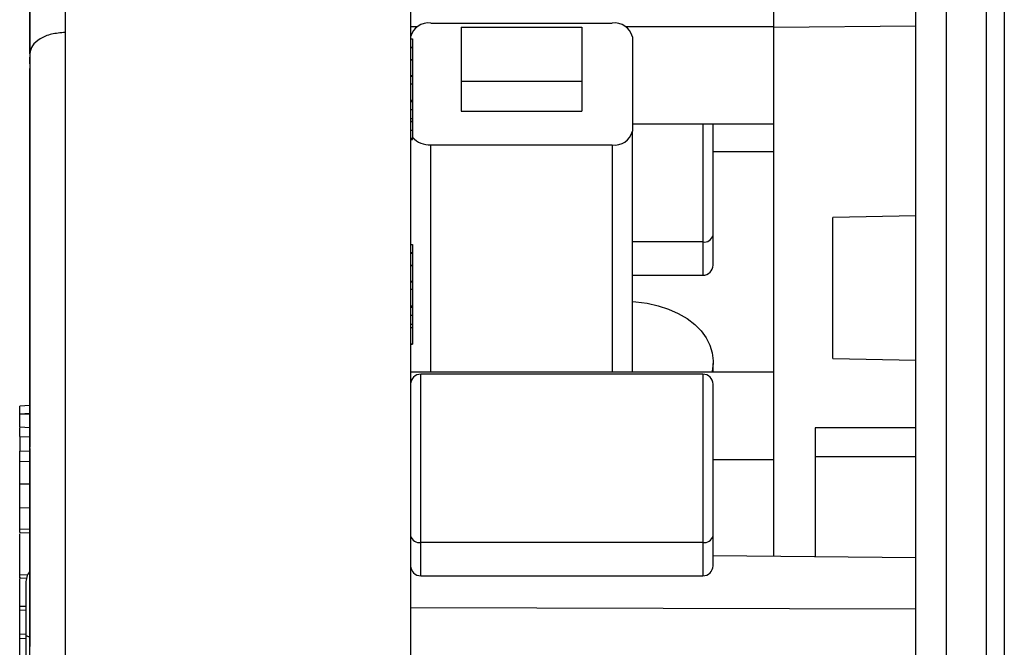
# Model space of a CAD drawing. Units: millimetres. Extents: x 69 to 1126, y 56 to 792.
# Drawn here: x 851 to 900, y 586 to 617 of the extents above; entities that cross this region are included whole.
import ezdxf

# ---------------------------------------------------------------- set-up
doc = ezdxf.new("R2010")
doc.units = ezdxf.units.MM

msp = doc.modelspace()

# ---------------------------------------------------------------- linework, layer by layer
at = {"color": 7, "linetype": 'Continuous', "lineweight": 25}
for p, q in [((900.3, 661.001), (900.3, 592.788)), ((870.85, 633.538), (870.85, 605.289)), ((888.85, 626.077), (888.85, 616.693)), ((897.41, 622.45), (897.41, 552.788)), ((899.41, 552.788), (899.41, 622.45)), ((895.91, 554.288), (895.91, 621.338)), ((851.96, 615.346), (851.96, 618.922)), ((851.959, 616.55), (851.959, 616.52)), ((870.85, 616.693), (871.19, 616.693)), ((871.85, 616.86), (880.85, 616.86)), ((873.35, 616.669), (879.35, 616.669)), ((873.35, 616.669), (873.35, 613.988)), ((879.35, 616.669), (879.35, 613.988)), ((881.51, 616.693), (888.85, 616.693)), ((888.85, 616.666), (895.91, 616.728)), ((888.85, 616.693), (888.85, 611.869)), ((853.713, 616.398), (853.713, 552.487)), ((870.85, 616.077), (870.95, 616.077)), ((870.95, 616.077), (870.95, 615.675)), ((881.85, 616.19), (881.85, 611.498)), ((870.85, 615.675), (870.95, 615.675)), ((870.85, 615.646), (870.95, 615.646)), ((870.95, 615.675), (870.95, 615.646)), ((870.95, 615.646), (870.95, 615.062)), ((851.96, 615.318), (851.96, 614.85)), ((851.96, 615.298), (851.96, 615.164)), ((870.85, 615.062), (870.95, 615.062)), ((870.85, 615.035), (870.95, 615.035)), ((870.95, 615.062), (870.95, 615.035)), ((870.95, 615.035), (870.95, 614.26)), ((851.96, 614.85), (851.96, 614.617)), ((851.96, 614.255), (851.96, 613.909)), ((870.85, 614.26), (870.95, 614.26)), ((870.85, 614.232), (870.95, 614.232)), ((870.95, 614.26), (870.95, 614.232)), ((870.95, 614.232), (870.95, 613.86)), ((873.35, 613.988), (879.35, 613.988)), ((873.35, 613.988), (873.35, 612.503)), ((879.35, 613.988), (879.35, 612.503)), ((870.85, 613.86), (870.95, 613.86)), ((870.95, 613.86), (870.95, 613.044)), ((870.85, 613.044), (870.95, 613.044)), ((870.85, 613.015), (870.95, 613.015)), ((870.95, 613.044), (870.95, 613.015)), ((870.95, 613.015), (870.95, 612.974)), ((870.85, 612.974), (870.95, 612.974)), ((870.85, 612.572), (870.95, 612.572)), ((870.95, 612.974), (870.95, 612.572)), ((870.95, 612.572), (870.95, 612.131)), ((873.35, 612.503), (879.35, 612.503)), ((870.85, 612.131), (870.95, 612.131)), ((870.85, 612.007), (870.95, 612.007)), ((870.95, 612.131), (870.95, 612.007)), ((870.95, 612.007), (870.95, 611.98)), ((870.85, 611.98), (870.95, 611.98)), ((870.85, 611.549), (870.95, 611.549)), ((870.95, 611.98), (870.95, 611.549)), ((870.95, 611.549), (870.95, 611.161)), ((881.85, 611.869), (888.85, 611.869)), ((885.35, 611.869), (885.35, 606.01)), ((885.85, 606.345), (885.85, 611.869)), ((888.85, 611.869), (888.85, 610.505)), ((870.85, 611.161), (870.95, 611.161)), ((870.85, 611.132), (870.95, 611.132)), ((870.85, 611.089), (870.95, 611.089)), ((870.95, 611.161), (870.95, 611.132)), ((870.95, 611.132), (870.95, 611.089)), ((881.85, 599.573), (881.85, 611.498)), ((871.85, 610.828), (880.85, 610.828)), ((871.85, 599.573), (871.85, 610.828)), ((880.85, 610.828), (880.85, 599.573)), ((885.85, 610.505), (888.85, 610.505)), ((888.85, 610.505), (888.85, 599.573)), ((851.96, 606.608), (851.96, 609.635)), ((895.91, 607.3), (891.8, 607.228)), ((891.8, 600.228), (891.8, 607.228)), ((851.959, 606.322), (851.959, 606.921)), ((885.85, 604.861), (885.85, 606.345)), ((851.959, 605.785), (851.959, 605.782)), ((870.85, 605.883), (870.95, 605.883)), ((870.95, 605.883), (870.95, 605.481)), ((885.35, 606.01), (881.85, 606.01)), ((885.35, 606.01), (885.35, 604.361)), ((851.959, 605.364), (851.959, 605.365)), ((870.85, 605.481), (870.95, 605.481)), ((870.85, 605.451), (870.95, 605.451)), ((870.85, 605.289), (870.85, 552.038)), ((870.95, 605.481), (870.95, 605.451)), ((870.95, 605.451), (870.95, 604.868)), ((851.959, 605.149), (851.959, 605.111)), ((870.85, 604.868), (870.95, 604.868)), ((870.85, 604.841), (870.95, 604.841)), ((870.95, 604.868), (870.95, 604.841)), ((870.95, 604.841), (870.95, 604.066)), ((851.96, 604.598), (851.96, 604.636)), ((851.96, 601.61), (851.96, 604.598)), ((881.85, 604.361), (885.35, 604.361)), ((870.85, 604.066), (870.95, 604.066)), ((870.85, 604.037), (870.95, 604.037)), ((870.95, 604.066), (870.95, 604.037)), ((870.95, 604.037), (870.95, 603.666)), ((870.85, 603.666), (870.95, 603.666)), ((870.95, 603.666), (870.95, 602.849)), ((870.85, 602.849), (870.95, 602.849)), ((870.85, 602.82), (870.95, 602.82)), ((870.85, 602.78), (870.95, 602.78)), ((870.95, 602.849), (870.95, 602.82)), ((870.95, 602.82), (870.95, 602.78)), ((870.95, 602.78), (870.95, 602.378)), ((870.85, 602.378), (870.95, 602.378)), ((870.95, 602.378), (870.95, 601.937)), ((870.85, 601.937), (870.95, 601.937)), ((870.85, 601.77), (870.95, 601.77)), ((870.95, 601.937), (870.95, 601.77)), ((870.95, 601.77), (870.95, 600.967)), ((870.85, 600.967), (870.95, 600.967)), ((870.85, 600.938), (870.95, 600.938)), ((870.95, 600.967), (870.95, 600.938)), ((885.85, 600.123), (885.85, 599.989)), ((885.85, 599.573), (885.85, 599.989)), ((891.8, 600.228), (895.91, 600.157)), ((851.96, 598.498), (851.96, 599.73)), ((870.85, 599.573), (888.85, 599.573)), ((885.35, 599.456), (871.35, 599.456)), ((871.35, 596.061), (871.35, 599.456)), ((885.35, 599.456), (885.35, 596.061)), ((888.85, 599.573), (888.85, 595.217)), ((885.85, 595.901), (885.85, 598.956)), ((851.96, 596.053), (851.96, 598.498)), ((851.96, 597.902), (851.46, 597.876)), ((851.46, 597.495), (851.96, 597.519)), ((851.46, 597.475), (851.46, 597.495)), ((851.46, 597.475), (851.982, 597.489)), ((851.46, 596.849), (851.46, 597.475)), ((851.46, 596.849), (851.963, 596.813)), ((895.91, 596.788), (890.91, 596.788)), ((890.91, 596.788), (890.91, 595.35)), ((851.46, 596.362), (851.966, 596.35)), ((851.959, 596.053), (851.959, 595.837)), ((851.96, 594.837), (851.96, 596.053)), ((871.35, 591.105), (871.35, 596.061)), ((885.35, 596.061), (885.35, 591.105)), ((885.85, 591.44), (885.85, 595.901)), ((851.46, 595.645), (851.96, 595.654)), ((851.96, 595.126), (851.457, 595.1)), ((851.96, 595.245), (851.959, 595.375)), ((885.85, 595.217), (888.85, 595.217)), ((888.85, 595.217), (888.85, 590.416)), ((890.91, 595.35), (890.91, 590.398)), ((895.91, 595.35), (890.91, 595.35)), ((851.46, 594.485), (851.46, 594.715)), ((851.46, 594.012), (851.96, 594.02)), ((851.46, 592.844), (851.96, 592.832)), ((900.3, 592.788), (900.3, 522.019)), ((851.46, 591.79), (851.96, 591.765)), ((851.46, 591.61), (851.96, 591.584)), ((885.35, 591.105), (871.35, 591.105)), ((871.35, 589.456), (871.35, 591.105)), ((885.35, 591.105), (885.35, 589.456)), ((885.85, 589.956), (885.85, 591.44)), ((851.959, 590.823), (851.96, 590.723)), ((851.959, 590.43), (851.959, 590.474)), ((851.959, 590.308), (851.959, 590.291)), ((851.959, 590.22), (851.959, 590.19)), ((895.91, 590.354), (885.85, 590.442)), ((851.959, 589.988), (851.96, 589.877)), ((851.959, 589.844), (851.959, 589.684)), ((851.842, 589.488), (851.46, 589.507)), ((851.46, 589.362), (851.803, 589.344)), ((851.46, 587.957), (851.46, 589.326)), ((851.76, 589.091), (851.76, 586.497)), ((871.35, 589.456), (885.35, 589.456)), ((851.46, 587.957), (851.76, 587.947)), ((851.46, 587.774), (851.46, 587.957)), ((851.46, 587.774), (851.76, 587.756)), ((851.46, 586.576), (851.46, 587.774)), ((870.85, 587.882), (895.91, 587.815)), ((851.46, 586.576), (851.76, 586.566)), ((851.46, 586.371), (851.46, 586.576)), ((851.46, 586.371), (851.76, 586.351)), ((851.46, 584.851), (851.46, 586.371)), ((851.76, 586.497), (851.76, 584.291))]:
    msp.add_line(p, q, dxfattribs=at)
at = {"color": 7, "linetype": 'Continuous', "lineweight": 25, "flags": 128}
for points in [[(851.959, 613.819), (851.959, 613.813), (851.959, 613.275), (851.959, 612.752), (851.959, 612.292), (851.959, 611.809), (851.959, 611.48), (851.959, 611.285), (851.959, 611.229), (851.959, 611.209), (851.959, 611.203), (851.959, 611.2), (851.959, 611.199), (851.959, 611.199), (851.959, 611.199), (851.959, 611.199), (851.959, 611.199), (851.959, 611.199), (851.959, 611.199), (851.959, 611.199), (851.959, 611.139), (851.959, 611.075), (851.959, 611.006), (851.959, 610.936), (851.959, 610.866), (851.959, 610.779), (851.959, 610.68), (851.959, 610.628), (851.959, 610.614), (851.959, 610.612), (851.959, 610.613), (851.959, 610.616), (851.959, 610.623), (851.959, 610.633), (851.959, 610.645), (851.959, 610.647), (851.959, 610.671), (851.959, 610.703), (851.959, 610.751), (851.959, 610.837), (851.959, 610.924), (851.959, 610.944)], [(881.85, 603.06), (882.024, 603.047), (882.589, 602.972), (883.134, 602.848), (883.65, 602.677), (884.129, 602.463), (884.561, 602.208), (884.941, 601.918), (885.261, 601.598), (885.515, 601.252), (885.7, 600.886), (885.812, 600.508), (885.85, 600.123)], [(885.85, 599.989), (885.812, 599.604), (885.806, 599.573)], [(851.46, 592.844), (851.46, 593.228), (851.46, 593.621), (851.46, 594.012)]]:
    msp.add_lwpolyline(points, dxfattribs=at)
at = {"color": 7, "linetype": 'Continuous', "lineweight": 25}
for centre, radius, start, end in [((871.712, 615.984), 0.886, 81.0641, 166.5999), ((880.988, 615.984), 0.886, 13.4001, 98.9359), ((871.783, 611.928), 1.103, 220.9371, 273.4878), ((880.988, 611.703), 0.886, 261.0641, 346.5999), ((885.419, 606.448), 0.443, 261.0641, 346.5999), ((885.35, 604.861), 0.5, 270, 0), ((871.35, 598.956), 0.5, 90, 180), ((885.35, 598.956), 0.5, 0, 90), ((871.281, 591.543), 0.443, 193.4001, 278.9359), ((885.419, 591.543), 0.443, 261.0641, 346.5999), ((852.76, 589.091), 1, 144.4912, 180), ((871.35, 589.956), 0.5, 180, 270), ((885.35, 589.956), 0.5, 270, 0), ((851.951, 586.866), 0.415, 242.5623, 268.8744)]:
    msp.add_arc(centre, radius, start, end, dxfattribs=at)
msp.add_ellipse((851.46, 595.869), major_axis=(0, 1.293), ratio=0.000008, start_param=1.179948, end_param=1.744498, dxfattribs=at)
for points, knots in [([(851.959, 620.203), (851.959, 620.201), (851.959, 620.196), (851.959, 620.178), (851.959, 620.147), (851.959, 620.103), (851.959, 620.05), (851.959, 619.944), (851.959, 619.745), (851.959, 619.418), (851.959, 619.058), (851.959, 618.695), (851.959, 618.305), (851.959, 617.917), (851.959, 617.577), (851.959, 617.295), (851.959, 617.017), (851.959, 616.766), (851.959, 616.546), (851.959, 616.384), (851.959, 616.266), (851.959, 616.204), (851.959, 616.185), (851.959, 616.19), (851.959, 616.191)], [0, 0, 0, 0, 0.012408, 0.034893, 0.060821, 0.085715, 0.108841, 0.130012, 0.200105, 0.270629, 0.33487, 0.397037, 0.458015, 0.531033, 0.590607, 0.63102, 0.679258, 0.744716, 0.784401, 0.837498, 0.888514, 0.939765, 0.993982, 1, 1, 1, 1]), ([(851.96, 617.194), (851.96, 617.179), (851.96, 617.103), (851.96, 616.962), (851.96, 616.769), (851.96, 616.433), (851.96, 616.121), (851.96, 615.891), (851.96, 615.784), (851.96, 615.699), (851.96, 615.637), (851.96, 615.61), (851.959, 615.613), (851.96, 615.624), (851.959, 615.664), (851.959, 615.737), (851.959, 615.825), (851.96, 615.878), (851.96, 615.902), (851.96, 615.919), (851.96, 615.925), (851.96, 615.915), (851.96, 615.882), (851.96, 615.824), (851.96, 615.761), (851.96, 615.719), (851.96, 615.708)], [0, 0, 0, 0, 0.007779, 0.037797, 0.070571, 0.105911, 0.214422, 0.249113, 0.283349, 0.317426, 0.358598, 0.412546, 0.461776, 0.486911, 0.524663, 0.604802, 0.710055, 0.741408, 0.774146, 0.808149, 0.843297, 0.879487, 0.916667, 0.957949, 0.989386, 1, 1, 1, 1]), ([(851.959, 616.201), (851.959, 616.223), (851.959, 616.276), (851.959, 616.407), (851.959, 616.515), (851.959, 616.524), (851.959, 616.528)], [0, 0, 0, 0, 0.242731, 0.557986, 0.807593, 1, 1, 1, 1]), ([(851.959, 616.189), (851.959, 616.132), (851.959, 615.992), (851.959, 615.635), (851.959, 615.158), (851.959, 614.583), (851.959, 613.996), (851.959, 613.558), (851.959, 613.358), (851.959, 613.313)], [0, 0, 0, 0, 0.094149, 0.230629, 0.392504, 0.579705, 0.7699, 0.947854, 1, 1, 1, 1]), ([(851.96, 615.652), (851.96, 615.644), (851.96, 615.609), (851.96, 615.53), (851.96, 615.405), (851.96, 615.192), (851.96, 614.992), (851.96, 614.854)], [0, 0, 0, 0, 0.041004, 0.188577, 0.379411, 0.572683, 1, 1, 1, 1]), ([(851.959, 614.844), (851.959, 614.844), (851.959, 614.842), (851.959, 614.846), (851.959, 614.852), (851.959, 614.861), (851.959, 614.868), (851.959, 614.876), (851.959, 614.89), (851.959, 614.916), (851.959, 614.971), (851.959, 615.048), (851.959, 615.123), (851.959, 615.162), (851.959, 615.177), (851.959, 615.169), (851.959, 615.167)], [0, 0, 0, 0, 0.040344, 0.086622, 0.133242, 0.180177, 0.201449, 0.220602, 0.256506, 0.320609, 0.408624, 0.60251, 0.754524, 0.870978, 0.971542, 1, 1, 1, 1]), ([(851.959, 615.159), (851.959, 615.141), (851.959, 615.098), (851.959, 614.93), (851.96, 614.648), (851.96, 614.274), (851.96, 613.845), (851.96, 613.442), (851.96, 613.157), (851.959, 612.962), (851.959, 612.841), (851.959, 612.735), (851.959, 612.602), (851.96, 612.405), (851.96, 612.137), (851.96, 611.956), (851.96, 611.855)], [0, 0, 0, 0, 0.076931, 0.184595, 0.275111, 0.382976, 0.509754, 0.602934, 0.676759, 0.714889, 0.744114, 0.764477, 0.792573, 0.841858, 0.911477, 1, 1, 1, 1]), ([(851.959, 613.153), (851.959, 613.139), (851.959, 613.06), (851.959, 612.933), (851.959, 612.812), (851.959, 612.793)], [0, 0, 0, 0, 0.158525, 0.867412, 1, 1, 1, 1]), ([(851.959, 612.677), (851.959, 612.666), (851.959, 612.563), (851.959, 612.504), (851.959, 612.518), (851.959, 612.522)], [0, 0, 0, 0, 0.081365, 0.725255, 1, 1, 1, 1]), ([(851.959, 611.53), (851.959, 611.446), (851.959, 611.356), (851.959, 611.259), (851.959, 611.252)], [0, 0, 0, 0, 0.9293474, 1, 1, 1, 1]), ([(851.96, 609.635), (851.96, 609.668), (851.96, 609.757), (851.96, 610.024), (851.96, 610.407), (851.96, 610.814), (851.96, 611.043), (851.96, 611.125)], [0, 0, 0, 0, 0.065589, 0.176474, 0.534126, 0.834228, 1, 1, 1, 1]), ([(851.959, 610.946), (851.959, 610.882), (851.959, 610.685), (851.959, 610.314), (851.959, 609.878), (851.959, 609.499), (851.959, 609.249), (851.959, 609.12), (851.959, 609.074), (851.959, 609.068)], [0, 0, 0, 0, 0.089059, 0.270679, 0.514889, 0.716183, 0.870726, 0.982194, 1, 1, 1, 1]), ([(851.96, 610.927), (851.96, 610.874), (851.96, 610.65), (851.96, 610.406), (851.96, 610.219)], [0, 0, 0, 0, 0.234668, 1, 1, 1, 1]), ([(851.96, 610.485), (851.96, 610.482), (851.96, 610.477), (851.959, 610.36), (851.959, 610.305)], [0, 0, 0, 0, 0.530103, 1, 1, 1, 1]), ([(851.959, 609.972), (851.959, 609.972), (851.959, 609.97), (851.959, 609.984), (851.959, 610.01), (851.959, 610.036), (851.959, 610.063), (851.959, 610.096), (851.959, 610.138), (851.959, 610.182), (851.959, 610.223), (851.959, 610.259), (851.959, 610.287), (851.959, 610.306), (851.959, 610.316), (851.959, 610.317), (851.959, 610.306), (851.959, 610.263), (851.959, 610.169), (851.959, 610.016), (851.959, 609.864), (851.959, 609.738), (851.959, 609.633), (851.959, 609.45), (851.959, 609.15), (851.959, 608.694), (851.959, 608.136), (851.959, 607.499), (851.959, 607.119), (851.959, 606.921)], [0, 0, 0, 0, 0.007761, 0.047035, 0.078669, 0.102254, 0.117551, 0.14584, 0.176714, 0.206398, 0.237564, 0.267087, 0.294916, 0.321028, 0.345429, 0.364902, 0.393781, 0.431674, 0.478324, 0.522218, 0.559741, 0.575471, 0.594106, 0.615737, 0.668389, 0.734061, 0.812558, 0.902241, 1, 1, 1, 1]), ([(851.959, 609.511), (851.959, 609.471), (851.959, 609.358), (851.959, 608.925), (851.959, 608.239), (851.959, 607.408), (851.959, 606.675), (851.959, 606.128), (851.959, 605.787), (851.959, 605.646), (851.959, 605.657), (851.959, 605.792), (851.959, 605.98), (851.959, 605.99), (851.959, 605.995)], [0, 0, 0, 0, 0.039425, 0.110209, 0.209392, 0.311881, 0.412792, 0.485082, 0.554844, 0.624892, 0.697774, 0.799177, 0.901514, 1, 1, 1, 1]), ([(851.959, 609.123), (851.959, 609.09), (851.959, 609.024), (851.959, 608.876), (851.959, 608.72), (851.959, 608.663)], [0, 0, 0, 0, 0.387848, 0.773966, 1, 1, 1, 1]), ([(851.959, 608.663), (851.959, 608.586), (851.959, 608.357), (851.959, 608.145), (851.959, 608.005)], [0, 0, 0, 0, 0.33409, 1, 1, 1, 1]), ([(851.959, 608.005), (851.959, 607.897), (851.959, 607.705), (851.959, 607.55), (851.959, 607.483)], [0, 0, 0, 0, 0.566023, 1, 1, 1, 1]), ([(851.959, 606.608), (851.959, 606.559), (851.959, 606.457), (851.959, 606.303), (851.959, 606.201), (851.959, 606.148)], [0, 0, 0, 0, 0.312041, 0.648735, 1, 1, 1, 1]), ([(851.96, 604.636), (851.96, 604.972), (851.96, 605.636), (851.96, 606.286), (851.96, 606.608)], [0, 0, 0, 0, 0.504916, 1, 1, 1, 1]), ([(851.959, 605.993), (851.959, 605.984), (851.959, 605.897), (851.959, 605.762), (851.959, 605.585), (851.959, 605.451), (851.959, 605.387), (851.959, 605.361)], [0, 0, 0, 0, 0.032255, 0.31327, 0.548246, 0.82019, 1, 1, 1, 1]), ([(851.959, 605.781), (851.959, 605.783), (851.959, 605.786), (851.959, 605.796), (851.959, 605.798)], [0, 0, 0, 0, 0.806233, 1, 1, 1, 1]), ([(851.959, 605.148), (851.959, 605.147), (851.959, 605.144), (851.959, 605.166), (851.959, 605.223), (851.959, 605.309), (851.959, 605.391), (851.959, 605.449), (851.959, 605.485), (851.959, 605.497), (851.959, 605.481), (851.959, 605.451), (851.959, 605.421), (851.959, 605.391), (851.959, 605.367), (851.959, 605.359)], [0, 0, 0, 0, 0.036628, 0.126189, 0.241771, 0.383633, 0.51054, 0.603229, 0.694503, 0.783947, 0.8714, 0.908484, 0.945266, 0.981806, 1, 1, 1, 1]), ([(851.959, 605.366), (851.959, 605.36), (851.959, 605.347), (851.959, 605.284), (851.959, 605.19), (851.959, 605.09), (851.959, 604.978), (851.959, 604.817), (851.959, 604.668), (851.959, 604.567)], [0, 0, 0, 0, 0.155622, 0.343486, 0.474909, 0.594061, 0.701669, 0.798107, 1, 1, 1, 1]), ([(851.959, 604.666), (851.959, 604.639), (851.959, 604.577), (851.959, 604.36), (851.959, 604.052), (851.959, 603.672), (851.959, 603.192), (851.959, 602.632), (851.959, 602.03), (851.959, 601.527), (851.959, 601.16), (851.959, 600.91), (851.959, 600.751), (851.959, 600.691), (851.959, 600.726), (851.959, 600.834), (851.959, 600.98), (851.959, 601.073), (851.959, 601.028), (851.959, 600.903), (851.959, 600.67), (851.959, 600.299), (851.959, 599.764), (851.959, 599.093), (851.959, 598.48), (851.959, 598.144), (851.959, 598.012)], [0, 0, 0, 0, 0.024748, 0.058322, 0.092567, 0.127879, 0.16429, 0.21374, 0.262999, 0.310797, 0.34529, 0.378976, 0.41252, 0.4468, 0.494253, 0.543292, 0.59279, 0.665086, 0.699656, 0.733326, 0.766916, 0.80123, 0.854334, 0.909356, 0.964521, 1, 1, 1, 1]), ([(851.96, 599.73), (851.96, 599.836), (851.96, 600.136), (851.96, 600.764), (851.96, 601.283), (851.96, 601.61)], [0, 0, 0, 0, 0.168674, 0.476518, 1, 1, 1, 1]), ([(851.959, 600.981), (851.959, 600.975), (851.959, 600.934), (851.959, 600.797), (851.959, 600.604), (851.959, 600.448), (851.959, 600.391)], [0, 0, 0, 0, 0.065128, 0.38331, 0.775504, 1, 1, 1, 1]), ([(851.959, 600.144), (851.959, 600.173), (851.959, 600.246), (851.959, 600.355), (851.959, 600.41), (851.959, 600.406), (851.959, 600.405)], [0, 0, 0, 0, 0.304067, 0.761542, 0.985467, 1, 1, 1, 1]), ([(851.959, 600.394), (851.959, 600.379), (851.959, 600.354), (851.959, 600.28), (851.959, 600.156), (851.959, 599.907), (851.959, 599.48), (851.959, 598.968), (851.959, 598.61), (851.959, 598.431), (851.959, 598.43)], [0, 0, 0, 0, 0.105361, 0.189438, 0.253375, 0.414735, 0.614572, 0.804858, 0.999186, 1, 1, 1, 1]), ([(851.959, 599.653), (851.959, 599.621), (851.959, 599.454), (851.959, 599.193), (851.959, 598.909), (851.959, 598.732), (851.959, 598.63), (851.959, 598.588), (851.959, 598.541), (851.959, 598.474), (851.959, 598.367), (851.959, 598.222), (851.959, 598.068), (851.959, 597.961), (851.959, 597.92)], [0, 0, 0, 0, 0.062031, 0.323909, 0.514593, 0.638222, 0.67669, 0.690773, 0.702056, 0.740381, 0.783073, 0.851166, 0.942161, 1, 1, 1, 1]), ([(851.959, 599.503), (851.959, 599.499), (851.959, 599.465), (851.959, 599.373), (851.959, 599.227), (851.959, 599.048), (851.959, 598.864), (851.959, 598.605), (851.959, 598.259), (851.959, 597.859), (851.959, 597.428), (851.959, 596.963), (851.959, 596.516), (851.959, 596.205), (851.959, 596.037), (851.959, 595.93), (851.959, 595.885), (851.959, 595.86)], [0, 0, 0, 0, 0.0054984, 0.04307, 0.0994813, 0.1474572, 0.1962004, 0.245692, 0.3418446, 0.4394268, 0.5182231, 0.6338301, 0.7612121, 0.8519481, 0.9092372, 0.9484305, 1, 1, 1, 1]), ([(851.46, 597.495), (851.46, 597.596), (851.46, 597.789), (851.46, 597.892), (851.46, 597.872), (851.46, 597.871)], [0, 0, 0, 0, 0.503523, 0.964923, 1, 1, 1, 1]), ([(851.46, 596.362), (851.46, 596.439), (851.46, 596.596), (851.46, 596.755), (851.46, 596.804), (851.46, 596.813)], [0, 0, 0, 0, 0.44047, 0.896872, 1, 1, 1, 1]), ([(851.959, 596.408), (851.959, 596.407), (851.959, 596.398), (851.959, 596.391), (851.959, 596.393), (851.959, 596.394)], [0, 0, 0, 0, 0.095566, 0.817266, 1, 1, 1, 1]), ([(851.959, 596.101), (851.959, 596.101), (851.959, 596.104), (851.959, 596.092), (851.959, 596.053), (851.959, 596.046)], [0, 0, 0, 0, 0.140325, 0.839598, 1, 1, 1, 1]), ([(851.959, 595.969), (851.959, 595.951), (851.959, 595.929), (851.959, 595.893), (851.959, 595.885)], [0, 0, 0, 0, 0.7769227, 1, 1, 1, 1]), ([(851.46, 595.1), (851.46, 595.112), (851.46, 595.151), (851.46, 595.34), (851.46, 595.544), (851.46, 595.645)], [0, 0, 0, 0, 0.179351, 0.591131, 1, 1, 1, 1]), ([(851.46, 595.1), (851.46, 595.172), (851.46, 595.403), (851.46, 595.604), (851.46, 595.628), (851.46, 595.638)], [0, 0, 0, 0, 0.207877, 0.667602, 1, 1, 1, 1]), ([(851.959, 595.271), (851.959, 595.289), (851.959, 595.346), (851.959, 595.552), (851.959, 595.753), (851.959, 595.861)], [0, 0, 0, 0, 0.180728, 0.554713, 1, 1, 1, 1]), ([(851.959, 595.768), (851.959, 595.736), (851.959, 595.682), (851.959, 595.586), (851.959, 595.491), (851.959, 595.416), (851.959, 595.382)], [0, 0, 0, 0, 0.283976, 0.49364, 0.765493, 1, 1, 1, 1]), ([(851.959, 595.389), (851.959, 595.398), (851.959, 595.416), (851.959, 595.437), (851.959, 595.453), (851.959, 595.464), (851.959, 595.465), (851.959, 595.465), (851.959, 595.465), (851.959, 595.46), (851.959, 595.45), (851.959, 595.438), (851.959, 595.42), (851.959, 595.394), (851.959, 595.358), (851.959, 595.313), (851.959, 595.25), (851.959, 595.168), (851.959, 595.06), (851.959, 594.931), (851.959, 594.735), (851.959, 594.506), (851.959, 594.324), (851.959, 594.256)], [0, 0, 0, 0, 0.05073, 0.10103, 0.15083, 0.200078, 0.248737, 0.258204, 0.286759, 0.332208, 0.357697, 0.386351, 0.418108, 0.452945, 0.490869, 0.531916, 0.571001, 0.630327, 0.68138, 0.741997, 0.812684, 0.929267, 1, 1, 1, 1]), ([(851.46, 594.012), (851.46, 594.167), (851.46, 594.465), (851.46, 594.817), (851.46, 595.039), (851.46, 595.11), (851.46, 595.097), (851.46, 595.095)], [0, 0, 0, 0, 0.227816, 0.435475, 0.656127, 0.973342, 1, 1, 1, 1]), ([(851.959, 595.271), (851.959, 595.264), (851.959, 595.222), (851.959, 595.172), (851.959, 595.112), (851.959, 595.13), (851.959, 595.232), (851.959, 595.328), (851.959, 595.37), (851.959, 595.375)], [0, 0, 0, 0, 0.019966, 0.114582, 0.228505, 0.468291, 0.717154, 0.969566, 1, 1, 1, 1]), ([(851.959, 594.837), (851.959, 594.827), (851.959, 594.807), (851.959, 594.684), (851.959, 594.488), (851.959, 594.111), (851.959, 593.471), (851.959, 592.718), (851.959, 592.069), (851.959, 591.568), (851.959, 591.194), (851.959, 590.966), (851.959, 590.849), (851.959, 590.8), (851.959, 590.815), (851.959, 590.823)], [0, 0, 0, 0, 0.061378, 0.121402, 0.181197, 0.242022, 0.369197, 0.501285, 0.588878, 0.673934, 0.755683, 0.815515, 0.875535, 0.936841, 1, 1, 1, 1]), ([(851.96, 590.313), (851.96, 590.507), (851.96, 590.923), (851.96, 591.535), (851.96, 592.116), (851.96, 592.701), (851.96, 593.231), (851.96, 593.772), (851.96, 594.279), (851.96, 594.645), (851.96, 594.837)], [0, 0, 0, 0, 0.1287384, 0.2761801, 0.4063608, 0.5135021, 0.6641986, 0.7569744, 0.8726496, 1, 1, 1, 1]), ([(851.46, 592.066), (851.46, 592.255), (851.46, 592.725), (851.46, 593.467), (851.46, 594.054), (851.46, 594.303), (851.46, 594.34)], [0, 0, 0, 0, 0.235537, 0.586843, 0.938162, 1, 1, 1, 1]), ([(851.46, 591.79), (851.46, 591.852), (851.46, 591.972), (851.46, 592.242), (851.46, 592.532), (851.46, 592.741), (851.46, 592.844)], [0, 0, 0, 0, 0.297766, 0.581102, 0.794177, 1, 1, 1, 1]), ([(851.46, 591.614), (851.46, 591.613), (851.46, 591.594), (851.46, 591.652), (851.46, 591.743), (851.46, 591.79)], [0, 0, 0, 0, 0.0398313, 0.5016403, 1, 1, 1, 1]), ([(851.46, 589.507), (851.46, 589.613), (851.46, 589.822), (851.46, 590.377), (851.46, 590.958), (851.46, 591.377), (851.46, 591.539)], [0, 0, 0, 0, 0.282452, 0.5563827, 0.8277597, 1, 1, 1, 1]), ([(851.959, 590.823), (851.959, 590.777), (851.959, 590.691), (851.959, 590.555), (851.959, 590.493)], [0, 0, 0, 0, 0.546074, 1, 1, 1, 1]), ([(851.959, 590.512), (851.959, 590.516), (851.959, 590.525), (851.959, 590.428), (851.959, 590.282), (851.959, 590.256)], [0, 0, 0, 0, 0.459647, 0.90157, 1, 1, 1, 1]), ([(851.959, 590.263), (851.959, 590.111), (851.959, 589.849), (851.959, 589.491), (851.959, 589.213), (851.959, 588.952), (851.959, 588.667), (851.959, 588.282), (851.959, 587.99), (851.959, 587.817)], [0, 0, 0, 0, 0.18723, 0.320051, 0.436834, 0.52929, 0.638736, 0.785317, 1, 1, 1, 1]), ([(851.96, 589.516), (851.96, 589.651), (851.96, 589.916), (851.96, 590.181), (851.96, 590.312)], [0, 0, 0, 0, 0.508574, 1, 1, 1, 1]), ([(851.46, 589.383), (851.46, 589.374), (851.46, 589.331), (851.46, 589.43), (851.46, 589.507)], [0, 0, 0, 0, 0.21588, 1, 1, 1, 1]), ([(851.959, 589.516), (851.959, 589.365), (851.959, 589.055), (851.959, 588.425), (851.959, 587.772), (851.959, 587.353), (851.959, 587.155)], [0, 0, 0, 0, 0.2444634, 0.5004314, 0.7632035, 1, 1, 1, 1]), ([(851.959, 587.155), (851.959, 587.134), (851.959, 586.891), (851.959, 586.49), (851.959, 586.064), (851.959, 585.978), (851.959, 585.943)], [0, 0, 0, 0, 0.0344834, 0.4060378, 0.7607911, 1, 1, 1, 1])]:
    msp.add_open_spline(points, degree=3, knots=knots, dxfattribs=at)
for points in [[(853.713, 620.141), (853.713, 619.54), (853.713, 618.339), (853.713, 617.045), (853.713, 616.398)], [(853.713, 616.398), (853.482, 616.38), (853.02, 616.342), (852.443, 616.097), (852.04, 615.753), (851.987, 615.482), (851.96, 615.346)], [(851.96, 611.125), (851.96, 611.721), (851.96, 612.914), (851.96, 614.049), (851.96, 614.617)], [(851.96, 585.304), (851.96, 586.002), (851.96, 587.398), (851.96, 588.81), (851.96, 589.516)]]:
    msp.add_open_spline(points, degree=3, dxfattribs=at)

doc.saveas('drawing.dxf')
